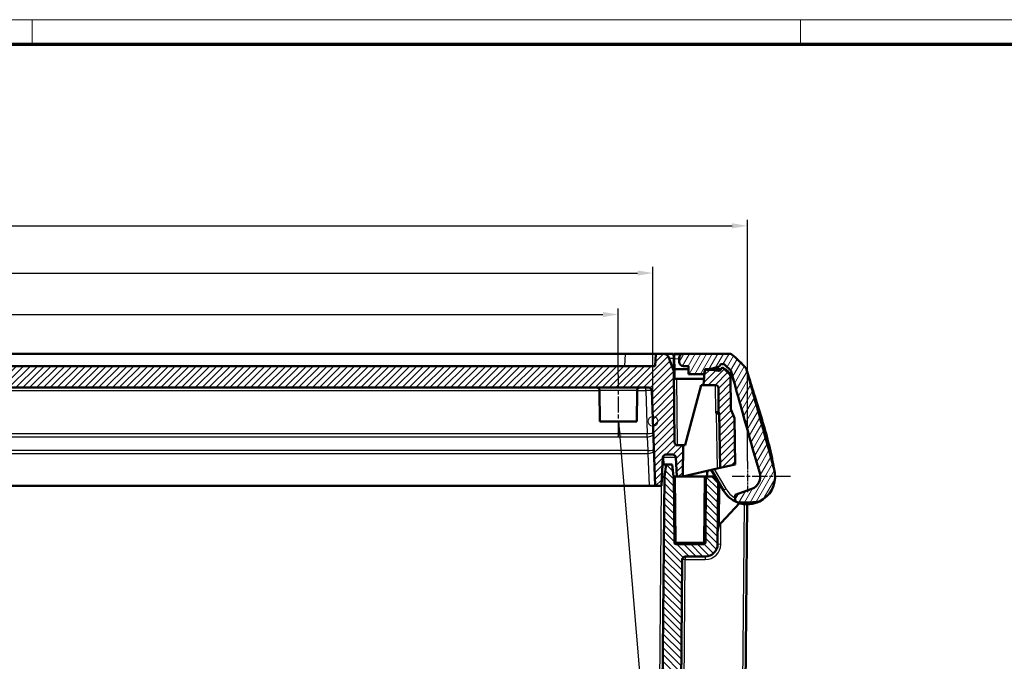
# Model space of a CAD drawing. Units: millimetres. Extents: x 1 to 840, y 1 to 593.
# Drawn here: x 334 to 494, y 489 to 593 of the extents above; entities that cross this region are included whole.
import ezdxf

# ---------------------------------------------------------------- set-up
doc = ezdxf.new("R2010")
doc.units = ezdxf.units.MM
doc.linetypes.add('CHAIN', pattern=[0.3543, 0.2362, -0.0295, 0.0591, -0.0295])
doc.linetypes.add('DASH_DOT', pattern=[0.37, 0.24, -0.06, 0.01, -0.06])
doc.layers.get('0').update_dxf_attribs({"lineweight": 25})
for name, color, linetype, lineweight in [('Bemaßung (ISO)', 1, 'Continuous', 25), ('Mittellinie (ISO)', 1, 'DASH_DOT', 25), ('Mittelpunktmarkierung (ISO)', 1, 'DASH_DOT', 25), ('Schraffur (ISO)', 1, 'Continuous', 18), ('Sichtbar (ISO)', 7, 'Continuous', 50), ('Sichtbar schmal (ISO)', 1, 'Continuous', 25), ('Skizziergeometrie (ISO)', 7, 'Continuous', 25), ('Symbol (ISO)', 1, 'Continuous', 25)]:
    doc.layers.add(name, color=color, linetype=linetype, lineweight=lineweight)
doc.styles.add('3_5', font='isocpeur.ttf', dxfattribs={"width": 1.1})
doc.styles.add('Notiztext (DIN)', font='isocpeur.ttf', dxfattribs={"width": 1.1})
doc.dimstyles.new('18-Bopla 3_5', dxfattribs={"dimtxt": 3.5, "dimasz": 2.5, "dimexe": 1, "dimexo": 0, "dimgap": 0.2, "dimtad": 1, "dimdec": 6, "dimrnd": 1e-08, "dimtxsty": '3_5', "dimcen": 0.09, "dimdle": 7, "dimclrd": 1, "dimclre": 1, "dimclrt": 5, "dimadec": 6, "dimazin": 2, "dimtfac": 0.714286, "dimtdec": 3, "dimtmove": 0, "dimatfit": 3, "dimfxl": 1, "dimtolj": 1, "dimlwd": 25, "dimlwe": 25, "dimarcsym": 0})
doc.dimstyles.new('Standard - Methode 2a (DIN)$7', dxfattribs={"dimtxt": 2.5, "dimasz": 2.5, "dimexe": 1, "dimexo": 0, "dimgap": 0.2, "dimtad": 1, "dimtih": 1, "dimtoh": 1, "dimrnd": 1e-08, "dimtxsty": 'Notiztext (DIN)', "dimcen": 0.09, "dimdle": 10, "dimclrd": 256, "dimclre": 256, "dimclrt": 5, "dimazin": 2, "dimtfac": 1.4, "dimtmove": 0, "dimatfit": 3, "dimfxl": 1, "dimtolj": 1, "dimlwd": -1, "dimlwe": -1, "dimarcsym": 0})

# ---------------------------------------------------------------- blocks, each defined once
blk = doc.blocks.new('*D15')
at = {"layer": 'Bemaßung (ISO)', "color": 1, "linetype": 'Continuous', "lineweight": 25}
for p, q in [((205.74, 527.64), (205.74, 552.77)), ((437.01, 527.64), (437.01, 552.77)), ((208.24, 551.77), (434.51, 551.77))]:
    blk.add_line(p, q, dxfattribs=at)
at = {"layer": 'Bemaßung (ISO)', "color": 1, "linetype": 'Continuous'}
for points in [[(208.24, 552.19), (208.24, 551.35), (205.74, 551.77)], [(434.51, 552.19), (434.51, 551.35), (437.01, 551.77)]]:
    blk.add_solid(points, dxfattribs=at)
at = {"layer": 'Defpoints', "color": 0, "linetype": 'Continuous'}
for p in [(437.01, 551.77), (205.74, 527.64), (437.01, 527.64)]:
    blk.add_point(p, dxfattribs=at)
at = {"layer": 'Bemaßung (ISO)', "color": 5, "linetype": 'Continuous', "lineweight": 25, "insert": (314.83, 551.97), "char_height": 3.5, "attachment_point": 7, "style": '3_5'}
blk.add_mtext('\\A1;231,3', dxfattribs=at)
blk = doc.blocks.new('Ränder Bopla-A1-Rahmen')
at = {"color": 1, "linetype": 'Continuous', "lineweight": 18}
for p, q in [((1, 593), (840, 593)), ((336, 589), (336, 593)), ((461, 589), (461, 593))]:
    blk.add_line(p, q, dxfattribs=at)
at = {"color": 3, "linetype": 'Continuous', "lineweight": 70}
blk.add_line((20, 589), (836, 589), dxfattribs=at)
blk = doc.blocks.new('*D19')
at = {"layer": 'Bemaßung (ISO)', "color": 1, "linetype": 'Continuous', "lineweight": 25}
for p, q in [((211.37, 535.14), (211.37, 546.02)), ((213.87, 545.02), (428.87, 545.02)), ((431.37, 535.14), (431.37, 546.02))]:
    blk.add_line(p, q, dxfattribs=at)
at = {"layer": 'Bemaßung (ISO)', "color": 1, "linetype": 'Continuous'}
for points in [[(213.87, 545.44), (213.87, 544.61), (211.37, 545.02)], [(428.87, 545.44), (428.87, 544.61), (431.37, 545.02)]]:
    blk.add_solid(points, dxfattribs=at)
at = {"layer": 'Defpoints', "color": 0, "linetype": 'Continuous'}
for p in [(431.37, 545.02), (211.37, 535.14), (431.37, 535.14)]:
    blk.add_point(p, dxfattribs=at)
at = {"layer": 'Bemaßung (ISO)', "color": 5, "linetype": 'Continuous', "lineweight": 25, "insert": (316.47, 545.22), "char_height": 3.5, "attachment_point": 7, "style": '3_5'}
blk.add_mtext('\\A1;220', dxfattribs=at)
blk = doc.blocks.new('*D26')
at = {"layer": 'Bemaßung (ISO)', "color": 1, "linetype": 'Continuous', "lineweight": 25}
for p, q in [((190.37, 521.14), (190.37, 560.45)), ((192.87, 559.45), (449.87, 559.45)), ((452.37, 521.14), (452.37, 560.45))]:
    blk.add_line(p, q, dxfattribs=at)
at = {"layer": 'Bemaßung (ISO)', "color": 1, "linetype": 'Continuous'}
for points in [[(192.87, 559.87), (192.87, 559.04), (190.37, 559.45)], [(449.87, 559.87), (449.87, 559.04), (452.37, 559.45)]]:
    blk.add_solid(points, dxfattribs=at)
at = {"layer": 'Defpoints', "color": 0, "linetype": 'Continuous'}
for p in [(452.37, 559.45), (190.37, 521.14), (452.37, 521.14)]:
    blk.add_point(p, dxfattribs=at)
at = {"layer": 'Bemaßung (ISO)', "color": 5, "linetype": 'Continuous', "lineweight": 25, "insert": (317.72, 559.65), "char_height": 3.5, "attachment_point": 7, "style": '3_5'}
blk.add_mtext('\\A1;262', dxfattribs=at)

msp = doc.modelspace()

# ---------------------------------------------------------------- hatches: boundary and pattern name
at = {"layer": 'Schraffur (ISO)'}
h = msp.add_hatch(dxfattribs=at)
h.set_pattern_fill('ANSI31', color=256, scale=6.35, style=0)
h.set_pattern_definition([(45, (0, 0), (-0.561266, 0.561266), [])])
edge = h.paths.add_edge_path()
edge.add_ellipse((447.74241645, 536.15815171), major_axis=(0.29406744, -0.05936618), ratio=1, start_angle=272.4134394705, end_angle=360)
edge.add_ellipse((448.33055132, 536.03941935), major_axis=(0, 0.3), ratio=1, start_angle=0, end_angle=78.5865605295, ccw=False)
edge.add_line((448.33055132, 536.33941935), (448.35006305, 536.33941935))
edge.add_ellipse((448.35006305, 536.03941935), major_axis=(0.21213203, 0.21213203), ratio=1, start_angle=0, end_angle=45, ccw=False)
edge.add_line((448.56219508, 536.25155138), (449.48530398, 535.32844248))
edge.add_ellipse((449.13175059, 534.97488909), major_axis=(0.49998096, 0.00436327), ratio=1, start_angle=0, end_angle=44.5, ccw=False)
edge.add_line((449.63173156, 534.97925236), (449.67868233, 529.59922675))
edge.add_line((449.67868233, 529.59922675), (450.29127679, 528.15604465))
edge.add_line((450.29127679, 528.15604465), (450.35687338, 520.63941935))
edge.add_line((450.35687338, 520.63941935), (447.92967473, 520.06713867))
edge.add_line((447.92967473, 520.06713867), (447.77432712, 528.96699715))
edge.add_line((447.77432712, 528.96699715), (447.68223011, 529.1839641))
edge.add_line((447.68223011, 529.1839641), (447.64854599, 533.04378262))
edge.add_ellipse((447.14856503, 533.03941935), major_axis=(0, 0.5), ratio=1, start_angle=270.5, end_angle=360)
edge.add_line((447.14856503, 533.53941935), (445.20560546, 533.53941935))
edge.add_line((445.20560546, 533.53941935), (445.38439536, 535.58299722))
edge.add_ellipse((445.88249271, 535.53941935), major_axis=(0, 0.5), ratio=1, start_angle=0, end_angle=85, ccw=False)
edge.add_line((445.88249271, 536.03941935), (446.57432712, 536.03941935))
edge.add_line((446.57432712, 536.03941935), (447.69548611, 535.86184521))
edge = h.paths.add_edge_path()
edge.add_ellipse((193.61690364, 534.97488909), major_axis=(-0.35355339, 0.35355339), ratio=1, start_angle=0, end_angle=44.5)
edge.add_line((193.11692268, 534.97925236), (193.06997191, 529.59922675))
edge.add_line((193.06997191, 529.59922675), (192.45737745, 528.15604465))
edge.add_line((192.45737745, 528.15604465), (192.39178085, 520.63941935))
edge.add_line((192.39178085, 520.63941935), (194.81897951, 520.06713867))
edge.add_line((194.81897951, 520.06713867), (194.97432712, 528.96699715))
edge.add_line((194.97432712, 528.96699715), (195.06642412, 529.1839641))
edge.add_line((195.06642412, 529.1839641), (195.10010825, 533.04378262))
edge.add_ellipse((195.60008921, 533.03941935), major_axis=(-0.49998096, 0.00436327), ratio=1, start_angle=270.5, end_angle=360, ccw=False)
edge.add_line((195.60008921, 533.53941935), (197.54304878, 533.53941935))
edge.add_line((197.54304878, 533.53941935), (197.36425888, 535.58299722))
edge.add_ellipse((196.86616153, 535.53941935), major_axis=(0.49809735, 0.04357787), ratio=1, start_angle=0, end_angle=85)
edge.add_line((196.86616153, 536.03941935), (196.17432712, 536.03941935))
edge.add_line((196.17432712, 536.03941935), (195.05316812, 535.86184521))
edge.add_ellipse((195.00623778, 536.15815171), major_axis=(0.04693034, -0.2963065), ratio=1, start_angle=272.4134394705, end_angle=360, ccw=False)
edge.add_ellipse((194.41810291, 536.03941935), major_axis=(0.29406744, 0.05936618), ratio=1, start_angle=0, end_angle=78.5865605295)
edge.add_line((194.41810291, 536.33941935), (194.39859119, 536.33941935))
edge.add_ellipse((194.39859119, 536.03941935), major_axis=(0, 0.3), ratio=1, start_angle=0, end_angle=45)
edge.add_line((194.18645915, 536.25155138), (193.26335025, 535.32844248))
edge = h.paths.add_edge_path()
edge.add_ellipse((439.11608908, 521.73941935), major_axis=(-0.49931477, 0.02616798), ratio=1, start_angle=273, end_angle=360)
edge.add_line((438.61677431, 521.76558733), (438.37432712, 517.13941935))
edge.add_line((438.37432712, 517.13941935), (437.37432712, 517.13941935))
edge.add_line((437.37432712, 517.13941935), (436.83244583, 532.6568691))
edge.add_ellipse((436.33275042, 532.63941935), major_axis=(0, 0.5), ratio=1, start_angle=272, end_angle=360)
edge.add_line((436.33275042, 533.13941935), (206.41590382, 533.13941935))
edge.add_ellipse((206.41590382, 532.63941935), major_axis=(-0.49969541, 0.01744975), ratio=1, start_angle=272, end_angle=360)
edge.add_line((205.9162084, 532.6568691), (205.37432712, 517.13941935))
edge.add_line((205.37432712, 517.13941935), (204.37432712, 517.13941935))
edge.add_line((204.37432712, 517.13941935), (204.13187993, 521.76558733))
edge.add_ellipse((203.63256516, 521.73941935), major_axis=(0, 0.5), ratio=1, start_angle=273, end_angle=360)
edge.add_line((203.63256516, 522.23941935), (202.53747741, 522.23941935))
edge.add_ellipse((202.53747741, 521.73941935), major_axis=(-0.49931477, 0.02616798), ratio=1, start_angle=273, end_angle=360)
edge.add_line((202.03816264, 521.76558733), (201.87432712, 518.63941935))
edge.add_line((201.87432712, 518.63941935), (200.87432712, 518.63941935))
edge.add_line((200.87432712, 518.63941935), (200.82982009, 523.73941935))
edge.add_line((200.82982009, 523.73941935), (201.74864118, 523.73941935))
edge.add_ellipse((201.74864118, 524.23941935), major_axis=(0.49998096, -0.00436327), ratio=1, start_angle=270.5, end_angle=360)
edge.add_line((202.24862214, 524.23505608), (202.34976123, 535.82444771))
edge.add_line((202.34976123, 535.82444771), (203.13484204, 537.98143949))
edge.add_ellipse((204.07453466, 537.63941935), major_axis=(0, 1), ratio=1, start_angle=0, end_angle=70, ccw=False)
edge.add_line((204.07453466, 538.63941935), (205.26951156, 538.63941935))
edge.add_line((205.26951156, 538.63941935), (205.37432712, 536.63941935))
edge.add_line((205.37432712, 536.63941935), (437.37432712, 536.63941935))
edge.add_line((437.37432712, 536.63941935), (437.47914268, 538.63941935))
edge.add_line((437.47914268, 538.63941935), (438.67411958, 538.63941935))
edge.add_ellipse((438.67411958, 537.63941935), major_axis=(0.93969262, 0.34202014), ratio=1, start_angle=0, end_angle=70, ccw=False)
edge.add_line((439.6138122, 537.98143949), (440.398893, 535.82444771))
edge.add_line((440.398893, 535.82444771), (440.50003209, 524.23505608))
edge.add_ellipse((441.00001305, 524.23941935), major_axis=(0, -0.5), ratio=1, start_angle=270.5, end_angle=360)
edge.add_line((441.00001305, 523.73941935), (441.91883414, 523.73941935))
edge.add_line((441.91883414, 523.73941935), (441.87432712, 518.63941935))
edge.add_line((441.87432712, 518.63941935), (440.87432712, 518.63941935))
edge.add_line((440.87432712, 518.63941935), (440.7104916, 521.76558733))
edge.add_ellipse((440.21117683, 521.73941935), major_axis=(0, 0.5), ratio=1, start_angle=273, end_angle=360)
edge.add_line((440.21117683, 522.23941935), (439.11608908, 522.23941935))
h = msp.add_hatch(dxfattribs=at)
h.set_pattern_fill('ANSI31', color=256, scale=6.35, angle=15, style=0)
h.set_pattern_definition([(60, (0, 0), (-0.6874077, 0.396875), [])])
edge = h.paths.add_edge_path()
edge.add_ellipse((445.07943684, 535.63941935), major_axis=(0, -0.3), ratio=1, start_angle=0, end_angle=85)
edge.add_line((445.37829524, 535.61327263), (445.42432712, 536.13941935))
edge.add_line((445.42432712, 536.13941935), (446.22432712, 536.13941935))
edge.add_line((446.22432712, 536.13941935), (447.68140207, 536.52984141))
edge.add_ellipse((447.60375636, 536.81961915), major_axis=(0.07764571, -0.28977775), ratio=1, start_angle=0, end_angle=57.5223944568)
edge.add_ellipse((448.17605701, 536.63941935), major_axis=(-0.28615032, 0.0900999), ratio=1, start_angle=287.4776055433, end_angle=360, ccw=False)
edge.add_line((448.17605701, 536.93941935), (448.50006305, 536.93941935))
edge.add_ellipse((448.50006305, 536.63941935), major_axis=(0, 0.3), ratio=1, start_angle=315, end_angle=360, ccw=False)
edge.add_line((448.71219508, 536.85155138), (449.66237743, 535.90136904))
edge.add_ellipse((449.45024539, 535.689237), major_axis=(0.21213203, 0.21213203), ratio=1, start_angle=330, end_angle=360, ccw=False)
edge.add_line((449.74002314, 535.76688272), (450.1225108, 534.33941935))
edge.add_line((450.1225108, 534.33941935), (450.12230696, 534.33941935))
edge.add_spline(control_points=[(450.12230696, 534.33941935), (450.61363698, 532.55194271), (451.0957442, 530.83120753), (452.1604124, 527.03062772), (452.69265574, 525.13014787), (453.21933097, 523.20614093)], knot_values=[-1.181394862, -1.181394862, -1.181394862, -1.181394862, -0.6077425906, -0.6077425906, -0.0091073034, -0.0091073034, -0.0091073034, -0.0091073034], degree=3, periodic=0)
edge.add_line((453.21933097, 523.20614093), (454.3888863, 519.23233698))
edge.add_ellipse((452.37432712, 518.63941935), major_axis=(2.01455918, 0.59291763), ratio=1, start_angle=273.5999838273, end_angle=360, ccw=False)
edge.add_line((453.09256942, 516.66606485), (450.37432712, 515.67670556))
edge.add_line((450.37432712, 515.67670556), (450.37432712, 514.93132011))
edge.add_ellipse((450.87432712, 514.93132011), major_axis=(-0.5, 0), ratio=1, start_angle=0, end_angle=67.975687163)
edge.add_ellipse((452.37432712, 518.63941935), major_axis=(-1.6875, -4.17161165), ratio=1, start_angle=0, end_angle=0.9848430557)
edge.add_line((450.75877768, 514.43941935), (452.7417795, 514.43941935))
edge.add_line((452.7417795, 514.43941935), (454.34479353, 514.59377204))
edge.add_ellipse((452.37432712, 518.63941935), major_axis=(1.97046641, -4.04564731), ratio=1, start_angle=0, end_angle=71.0312143476)
edge.add_line((456.8407848, 519.18783139), (456.83946882, 519.19854917))
edge.add_spline(control_points=[(456.83946882, 519.19854917), (456.82776534, 519.29386643), (456.81287201, 519.38876487), (456.77675581, 519.5774048), (456.75554307, 519.67109336), (456.73121137, 519.76399287)], knot_values=[-0.0576198427, -0.0576198427, -0.0576198427, -0.0576198427, -0.0288099213, -0.0288099213, 0, 0, 0, 0], degree=3, periodic=0)
edge.add_spline(control_points=[(456.73121137, 519.76399287), (456.71855984, 519.812297), (456.70924388, 519.84782917), (456.65082213, 520.07052169), (456.60256971, 520.25378283), (456.55412269, 520.43714262)], knot_values=[-0.069146955, -0.069146955, -0.069146955, -0.069146955, -0.0569775187, -0.0569775187, -0.0000817597, -0.0000817597, -0.0000817597, -0.0000817597], degree=3, periodic=0)
edge.add_spline(control_points=[(456.55412269, 520.43714262), (456.36110644, 521.16766066), (456.16606033, 521.89567631), (455.96960735, 522.62126082)], knot_values=[-1.6289763016, -1.6289763016, -1.6289763016, -1.6289763016, -1.4050438982, -1.4050438982, -1.4050438982, -1.4050438982], degree=3, periodic=0)
edge.add_spline(control_points=[(455.96960735, 522.62126082), (455.49099287, 524.38898784), (455.00402792, 526.14228497), (453.85639538, 530.24825866), (453.20690821, 532.55128129), (452.55685017, 534.91489266)], knot_values=[-1.4050438982, -1.4050438982, -1.4050438982, -1.4050438982, -0.8594818658, -0.8594818658, -0.1175755526, -0.1175755526, -0.1175755526, -0.1175755526], degree=3, periodic=0)
edge.add_spline(control_points=[(452.55685017, 534.91489266), (452.45420676, 535.28810413), (452.35154912, 535.66282621), (452.2488284, 536.03954564)], knot_values=[-0.1175755526, -0.1175755526, -0.1175755526, -0.1175755526, -0.0004294109, -0.0004294109, -0.0004294109, -0.0004294109], degree=3, periodic=0)
edge.add_spline(control_points=[(452.2488284, 536.03954564), (452.23978982, 536.07269384), (452.22735852, 536.10482228), (452.19610483, 536.16602034), (452.17736552, 536.19492731), (452.15581101, 536.22168365)], knot_values=[-0.020615034, -0.020615034, -0.020615034, -0.020615034, -0.010307517, -0.010307517, 0, 0, 0, 0], degree=3, periodic=0)
edge.add_ellipse((440.47467131, 526.81153087), major_axis=(11.68113969, 9.41015278), ratio=1, start_angle=0, end_angle=12.5192669582)
edge.add_ellipse((449.52613211, 538.13941935), major_axis=(0.31211934, 0.39061684), ratio=1, start_angle=0, end_angle=38.626330054)
edge.add_line((449.52613211, 538.63941935), (441.97432712, 538.63941935))
edge.add_line((441.97432712, 538.63941935), (441.90723509, 538.63295912))
edge.add_ellipse((441.97432712, 537.93618178), major_axis=(-0.06709203, 0.69677734), ratio=1, start_angle=0, end_angle=84.5)
edge.add_line((441.27432712, 537.93618178), (441.27432712, 537.33941935))
edge.add_ellipse((441.97432712, 537.33941935), major_axis=(-0.7, 0), ratio=1, start_angle=0, end_angle=90)
edge.add_line((441.97432712, 536.63941935), (442.77432712, 536.63941935))
edge.add_line((442.77432712, 536.63941935), (442.77432712, 535.33941935))
edge.add_line((442.77432712, 535.33941935), (445.07943684, 535.33941935))
h = msp.add_hatch(dxfattribs=at)
h.set_pattern_fill('ANSI31', color=256, scale=6.35, angle=90, style=0)
h.set_pattern_definition([(135, (0, 0), (-0.561266, -0.561266), [])])
edge = h.paths.add_edge_path()
edge.add_line((447.61560058, 517.63945743), (446.62432712, 518.63941935))
edge.add_line((446.62432712, 518.63941935), (445.62432712, 518.63941935))
edge.add_line((445.62432712, 518.63941935), (445.53092679, 507.93680139))
edge.add_ellipse((445.23093821, 507.93941935), major_axis=(0.29998858, -0.00261796), ratio=1, start_angle=270.5, end_angle=360, ccw=False)
edge.add_line((445.23093821, 507.63941935), (440.79271603, 507.63941935))
edge.add_ellipse((440.79271603, 507.93941935), major_axis=(0, -0.3), ratio=1, start_angle=270.5, end_angle=360, ccw=False)
edge.add_line((440.49272745, 507.93680139), (440.39932712, 518.63941935))
edge.add_line((440.39932712, 518.63941935), (440.37432712, 518.63941935))
edge.add_line((440.37432712, 518.63941935), (440.11102212, 520.63941935))
edge.add_line((440.11102212, 520.63941935), (439.13795505, 520.63941935))
edge.add_line((439.13795505, 520.63941935), (438.85687338, 518.63941935))
edge.add_line((438.85687338, 518.63941935), (438.01469256, 422.13505608))
edge.add_ellipse((437.5147116, 422.13941935), major_axis=(0.49998096, -0.00436327), ratio=1, start_angle=270.5, end_angle=360, ccw=False)
edge.add_line((437.5147116, 421.63941935), (433.91361706, 421.63941935))
edge.add_ellipse((433.91361706, 422.13941935), major_axis=(0, -0.5), ratio=1, start_angle=270.5, end_angle=360, ccw=False)
edge.add_line((433.4136361, 422.13505608), (433.37432712, 426.63941935))
edge.add_line((433.37432712, 426.63941935), (431.97432712, 426.63941935))
edge.add_line((431.97432712, 426.63941935), (431.96996368, 426.13941935))
edge.add_line((431.96996368, 426.13941935), (431.57432712, 426.13941935))
edge.add_line((431.57432712, 426.13941935), (431.52888648, 420.93243812))
edge.add_ellipse((430.72891694, 420.93941935), major_axis=(0.79996954, -0.00698123), ratio=1, start_angle=270.5, end_angle=360, ccw=False)
edge.add_line((430.72891694, 420.13941935), (430.01973729, 420.13941935))
edge.add_ellipse((430.01973729, 420.93941935), major_axis=(0, -0.8), ratio=1, start_angle=270.5, end_angle=360, ccw=False)
edge.add_line((429.21976775, 420.93243812), (429.17432712, 426.13941935))
edge.add_line((429.17432712, 426.13941935), (428.77869055, 426.13941935))
edge.add_line((428.77869055, 426.13941935), (428.77432712, 426.63941935))
edge.add_line((428.77432712, 426.63941935), (427.37432712, 426.63941935))
edge.add_line((427.37432712, 426.63941935), (427.33501814, 422.13505608))
edge.add_ellipse((426.83503717, 422.13941935), major_axis=(0.49998096, -0.00436327), ratio=1, start_angle=270.5, end_angle=360, ccw=False)
edge.add_line((426.83503717, 421.63941935), (215.91361706, 421.63941935))
edge.add_ellipse((215.91361706, 422.13941935), major_axis=(0, -0.5), ratio=1, start_angle=270.5, end_angle=360, ccw=False)
edge.add_line((215.4136361, 422.13505608), (215.37432712, 426.63941935))
edge.add_line((215.37432712, 426.63941935), (213.97432712, 426.63941935))
edge.add_line((213.97432712, 426.63941935), (213.96996368, 426.13941935))
edge.add_line((213.96996368, 426.13941935), (213.57432712, 426.13941935))
edge.add_line((213.57432712, 426.13941935), (213.52888648, 420.93243812))
edge.add_ellipse((212.72891694, 420.93941935), major_axis=(0.79996954, -0.00698123), ratio=1, start_angle=270.5, end_angle=360, ccw=False)
edge.add_line((212.72891694, 420.13941935), (212.01973729, 420.13941935))
edge.add_ellipse((212.01973729, 420.93941935), major_axis=(0, -0.8), ratio=1, start_angle=270.5, end_angle=360, ccw=False)
edge.add_line((211.21976775, 420.93243812), (211.17432712, 426.13941935))
edge.add_line((211.17432712, 426.13941935), (210.77869055, 426.13941935))
edge.add_line((210.77869055, 426.13941935), (210.77432712, 426.63941935))
edge.add_line((210.77432712, 426.63941935), (209.37432712, 426.63941935))
edge.add_line((209.37432712, 426.63941935), (209.33501814, 422.13505608))
edge.add_ellipse((208.83503717, 422.13941935), major_axis=(0.49998096, -0.00436327), ratio=1, start_angle=270.5, end_angle=360, ccw=False)
edge.add_line((208.83503717, 421.63941935), (205.23394263, 421.63941935))
edge.add_ellipse((205.23394263, 422.13941935), major_axis=(0, -0.5), ratio=1, start_angle=270.5, end_angle=360, ccw=False)
edge.add_line((204.73396167, 422.13505608), (203.89178085, 518.63941935))
edge.add_line((203.89178085, 518.63941935), (203.61069918, 520.63941935))
edge.add_line((203.61069918, 520.63941935), (202.63763211, 520.63941935))
edge.add_line((202.63763211, 520.63941935), (202.37432712, 518.63941935))
edge.add_line((202.37432712, 518.63941935), (202.34932712, 518.63941935))
edge.add_line((202.34932712, 518.63941935), (202.25592679, 507.93680139))
edge.add_ellipse((201.95593821, 507.93941935), major_axis=(0.29998858, -0.00261796), ratio=1, start_angle=270.5, end_angle=360, ccw=False)
edge.add_line((201.95593821, 507.63941935), (197.51771603, 507.63941935))
edge.add_ellipse((197.51771603, 507.93941935), major_axis=(0, -0.3), ratio=1, start_angle=270.5, end_angle=360, ccw=False)
edge.add_line((197.21772745, 507.93680139), (197.12432712, 518.63941935))
edge.add_line((197.12432712, 518.63941935), (196.11560025, 518.63941935))
edge.add_line((196.11560025, 518.63941935), (195.12432679, 517.63945743))
edge.add_line((195.12432679, 517.63945743), (195.21174811, 507.62196628))
edge.add_ellipse((197.21167195, 507.63941935), major_axis=(-1.99992385, -0.01745307), ratio=1, start_angle=0, end_angle=89.5)
edge.add_line((197.21167195, 505.63941935), (200.49212079, 505.63941935))
edge.add_ellipse((200.49212079, 505.13941935), major_axis=(0, 0.5), ratio=1, start_angle=270.5, end_angle=360, ccw=False)
edge.add_line((200.99210176, 505.14378262), (201.74268854, 419.13505608))
edge.add_ellipse((202.2426695, 419.13941935), major_axis=(-0.49998096, -0.00436327), ratio=1, start_angle=0, end_angle=89.5)
edge.add_line((202.2426695, 418.63941935), (440.50598473, 418.63941935))
edge.add_ellipse((440.50598473, 419.13941935), major_axis=(0, -0.5), ratio=1, start_angle=0, end_angle=89.5)
edge.add_line((441.0059657, 419.13505608), (441.75655248, 505.14378262))
edge.add_ellipse((442.25653344, 505.13941935), major_axis=(-0.49998096, 0.00436327), ratio=1, start_angle=270.5, end_angle=360, ccw=False)
edge.add_line((442.25653344, 505.63941935), (445.52825542, 505.63941935))
edge.add_ellipse((445.52825542, 507.63941935), major_axis=(0, -2), ratio=1, start_angle=0, end_angle=89.5)
edge.add_line((447.52817926, 507.62196628), (447.61560058, 517.63945743))

# ---------------------------------------------------------------- linework, layer by layer
at = {"layer": 'Mittellinie (ISO)', "linetype": 'CHAIN', "ltscale": 11.116822}
msp.add_line((431.37432712, 525.13941935), (431.37432712, 535.14378262), dxfattribs=at)
at = {"layer": 'Mittelpunktmarkierung (ISO)', "linetype": 'CHAIN', "ltscale": 5.555937}
msp.add_line((452.37432712, 521.13941935), (452.37432712, 516.13941935), dxfattribs=at)
at = {"layer": 'Mittelpunktmarkierung (ISO)', "linetype": 'CHAIN', "ltscale": 10.556371}
msp.add_line((459.37432712, 518.63941935), (449.87432712, 518.63941935), dxfattribs=at)
at = {"layer": 'Sichtbar (ISO)'}
for p, q in [((210.26265923, 538.63941935), (432.485995, 538.63941935)), ((437.47914268, 538.63941935), (432.485995, 538.63941935)), ((437.47914268, 538.63941935), (437.37432712, 536.63941935)), ((438.67411958, 538.63941935), (437.47914268, 538.63941935)), ((440.37432712, 538.63941935), (438.67411958, 538.63941935)), ((440.37432712, 538.63941935), (440.38038262, 537.94552792)), ((440.47953408, 538.04276104), (440.37432712, 538.63941935)), ((440.47558651, 538.49510704), (440.47432712, 538.63941935)), ((440.47432712, 538.63941935), (441.97432712, 538.63941935)), ((441.90723509, 538.63295912), (440.47558651, 538.49510704)), ((440.48167184, 537.79779731), (440.47558651, 538.49510704)), ((441.97432712, 538.63941935), (441.90723509, 538.63295912)), ((449.52613211, 538.63941935), (441.97432712, 538.63941935)), ((440.398893, 535.82444771), (439.6138122, 537.98143949)), ((440.38038262, 537.94552792), (440.398893, 535.82444771)), ((440.49614429, 536.13941935), (440.48167184, 537.79779731)), ((441.27432712, 537.93618178), (441.27432712, 537.33941935)), ((448.17605701, 536.93941935), (448.50006305, 536.93941935)), ((448.71219508, 536.85155138), (449.66237743, 535.90136904)), ((437.37432712, 536.63941935), (205.37432712, 536.63941935)), ((440.49701697, 536.03941935), (440.39701697, 536.03941935)), ((440.50003209, 524.23505608), (440.398893, 535.82444771)), ((440.49614429, 536.13941935), (440.51010728, 534.53941935)), ((442.77432712, 536.13941935), (440.49614429, 536.13941935)), ((441.97432712, 536.63941935), (442.77432712, 536.63941935)), ((442.77432712, 536.63941935), (442.77432712, 535.33941935)), ((442.77432712, 535.33941935), (445.07943684, 535.33941935)), ((445.38439536, 535.58299722), (445.20560546, 533.53941935)), ((445.37829524, 535.61327263), (445.42432712, 536.13941935)), ((445.42432712, 536.13941935), (446.22432712, 536.13941935)), ((446.57432712, 536.03941935), (445.88249271, 536.03941935)), ((446.22432712, 536.13941935), (447.68140207, 536.52984141)), ((448.04770861, 536.13941935), (446.22432712, 536.13941935)), ((447.69548611, 535.86184521), (446.57432712, 536.03941935)), ((446.57432712, 536.03941935), (448.01792077, 536.03941935)), ((448.35006305, 536.33941935), (448.33055132, 536.33941935)), ((449.48530398, 535.32844248), (448.56219508, 536.25155138)), ((449.74002314, 535.76688272), (450.1225108, 534.33941935)), ((440.91008824, 534.53941935), (440.41010728, 534.53941935)), ((440.91008824, 534.53941935), (445.29309412, 534.53941935)), ((449.67868233, 529.59922675), (449.63173156, 534.97925236)), ((450.1225108, 534.33941935), (450.12230696, 534.33941935)), ((206.41590382, 533.13941935), (436.33275042, 533.13941935)), ((428.37432712, 527.63941935), (428.3306547, 532.64378262)), ((434.37432712, 527.63941935), (434.41799953, 532.64378262)), ((436.83244583, 532.6568691), (437.37432712, 517.13941935)), ((442.48957931, 524.63941935), (444.87432712, 533.53941935)), ((444.87432712, 533.53941935), (445.20560546, 533.53941935)), ((445.20560546, 533.53941935), (447.14856503, 533.53941935)), ((447.64854599, 533.04378262), (447.68223011, 529.1839641)), ((447.68223011, 529.1839641), (447.77432712, 528.96699715)), ((447.77432712, 528.96699715), (447.92967473, 520.06713867)), ((450.29127679, 528.15604465), (449.67868233, 529.59922675)), ((434.37432712, 527.63941935), (428.37432712, 527.63941935)), ((450.35687338, 520.63941935), (450.29127679, 528.15604465)), ((442.24842503, 523.73941935), (442.48957931, 524.63941935)), ((441.91883414, 523.73941935), (441.00001305, 523.73941935)), ((441.87432712, 518.63941935), (441.91883414, 523.73941935)), ((441.91883414, 523.73941935), (442.24842503, 523.73941935)), ((453.21933097, 523.20614093), (454.3888863, 519.23233698)), ((438.37432712, 517.13941935), (438.61677431, 521.76558733)), ((439.11608908, 522.23941935), (440.21117683, 522.23941935)), ((440.7104916, 521.76558733), (440.87432712, 518.63941935)), ((438.55775435, 520.63941935), (438.64282102, 520.63941935)), ((439.13795505, 520.63941935), (438.64282102, 520.63941935)), ((439.13795505, 520.63941935), (438.85687338, 518.63941935)), ((440.11102212, 520.63941935), (439.13795505, 520.63941935)), ((440.37432712, 518.63941935), (440.11102212, 520.63941935)), ((447.43172405, 519.94973273), (441.87432712, 518.63941935)), ((445.79181542, 518.63941935), (445.87432712, 519.58253239)), ((446.49529084, 519.72894214), (447.12432712, 518.63941935)), ((446.5426866, 519.74011702), (448.4772128, 516.38941935)), ((447.43172405, 519.94973273), (447.92967473, 520.06713867)), ((447.92967473, 520.06713867), (450.35687338, 520.63941935)), ((456.73121137, 519.76399287), (456.7258794, 519.78434782)), ((456.8407848, 519.18783139), (456.83946882, 519.19854917)), ((438.85687338, 518.63941935), (438.01469256, 422.13505608)), ((438.85687338, 518.63941935), (438.85684857, 518.63924283)), ((440.39932712, 518.63941935), (440.37432712, 518.63941935)), ((440.49272745, 507.93680139), (440.39932712, 518.63941935)), ((440.6993157, 518.63941935), (440.39932712, 518.63941935)), ((440.6993157, 518.63941935), (440.87432712, 518.63941935)), ((440.87432712, 518.63941935), (441.87432712, 518.63941935)), ((441.87432712, 518.63941935), (445.62432712, 518.63941935)), ((445.62432712, 518.63941935), (445.53092679, 507.93680139)), ((446.62432712, 518.63941935), (445.62432712, 518.63941935)), ((447.12432712, 518.63941935), (446.62432712, 518.63941935)), ((447.61560058, 517.63945743), (446.62432712, 518.63941935)), ((447.12432712, 518.63941935), (447.1781747, 518.63941935)), ((447.52817926, 507.62196628), (447.61560058, 517.63945743)), ((447.75552496, 517.63941935), (447.61560025, 517.63941935)), ((436.37402231, 517.13941935), (206.37463193, 517.13941935)), ((436.37402231, 517.13941935), (437.37432712, 517.13941935)), ((437.37432712, 517.13941935), (438.37432712, 517.13941935)), ((453.09256942, 516.66606485), (450.37432712, 515.67670556)), ((451.07930019, 514.32978998), (448.08696054, 511.13357336)), ((450.37432712, 515.67670556), (450.37432712, 514.93132011)), ((450.75877768, 514.43941935), (452.7417795, 514.43941935)), ((452.7417795, 514.43941935), (454.34479353, 514.59377204)), ((452.7417795, 514.43941935), (452.76652796, 514.15654321)), ((451.53369898, 421.3129752), (452.34378399, 514.139523)), ((445.23093821, 507.63941935), (440.79271603, 507.63941935)), ((441.0059657, 419.13505608), (441.75655248, 505.14378262)), ((442.25653344, 505.63941935), (445.52825542, 505.63941935))]:
    msp.add_line(p, q, dxfattribs=at)
for centre, radius, start, end in [((438.67411958, 537.63941935), 1, 20, 90), ((441.97432712, 537.93618178), 0.7, 95.5, 180), ((449.52613211, 538.13941935), 0.5, 51.373669946, 90), ((440.47467131, 526.81153087), 15, 38.8544029878, 51.373669946), ((441.97432712, 537.33941935), 0.7, 180, 270), ((448.17605701, 536.63941935), 0.3, 90, 162.5223944567), ((448.50006305, 536.63941935), 0.3, 45, 90), ((445.07943684, 535.63941935), 0.3, 270, 355), ((445.88249271, 535.53941935), 0.5, 90, 175), ((447.60375636, 536.81961915), 0.3, 285, 342.5223944567), ((447.74241645, 536.15815171), 0.3, 261, 348.5865605295), ((448.33055132, 536.03941935), 0.3, 90, 168.5865605295), ((448.35006305, 536.03941935), 0.3, 45, 90), ((448.60291743, 535.63941935), 0.5, 47.362792532, 81.0897445493), ((440.47467131, 526.81153087), 12.5, 41.2324726375, 47.362792532), ((449.13175059, 534.97488909), 0.5, 0.5, 45), ((449.45024539, 535.689237), 0.3, 15, 45), ((427.83067374, 532.63941935), 0.5, 0.5, 90), ((434.9179805, 532.63941935), 0.5, 90, 179.5), ((436.33275042, 532.63941935), 0.5, 2, 90), ((447.14856503, 533.03941935), 0.5, 0.5, 90), ((441.00001305, 524.23941935), 0.5, 180.5, 270), ((439.11608908, 521.73941935), 0.5, 90, 177), ((440.21117683, 521.73941935), 0.5, 3, 90), ((452.37432712, 518.63941935), 2.1, 290, 16.4000161727), ((452.37432712, 518.63941935), 4.5, 295.9687856524, 7), ((456.24456434, 520.13039527), 0.4, 5.5634173361, 11.3011928569), ((452.37432712, 518.63941935), 4.5, 210, 247.975687163), ((450.87432712, 514.93132011), 0.5, 180, 247.975687163), ((452.37432712, 518.63941935), 4.5, 247.975687163, 248.9605302187), ((452.37432712, 518.63941935), 4.5, 248.9605302187, 275), ((452.37432712, 518.63941935), 4.5, 275, 295.9687856524), ((449.54697215, 509.76669147), 2, 136.8868805997, 147.7129118181), ((440.79271603, 507.93941935), 0.3, 180.5, 270), ((445.23093821, 507.93941935), 0.3, 270, 359.5), ((445.52825542, 507.63941935), 2, 270, 359.5), ((442.25653344, 505.13941935), 0.5, 90, 179.5)]:
    msp.add_arc(centre, radius, start, end, dxfattribs=at)
for centre, major_axis, ratio, start_param, end_param in [((447.18311706, 529.08014843), (-0.49911236, -0.10381552), 0.0083795351, 3.1432594452, 4.7106460363), ((447.27609947, 528.86109559), (0.49822698, 0.10590141), 0.0083790367, 0.0016287183, 1.5690153094), ((337.07942655, 494.94571003), (0.0570102, 122.19930412), 0.9999622778, 4.9179589325, 4.9211312799), ((438.3571784, 518.6765531), (-0.49968916, 0.03713332), 0.0735937641, 1.7684309101, 3.1367691009)]:
    msp.add_ellipse(centre, major_axis=major_axis, ratio=ratio, start_param=start_param, end_param=end_param, dxfattribs=at)
for points, knots in [([(452.2488284, 536.03954564), (452.23978982, 536.07269384), (452.22735852, 536.10482228), (452.19610483, 536.16602034), (452.17736552, 536.19492731), (452.15581101, 536.22168365)], [-0.020615033979, -0.020615033979, -0.020615033979, -0.020615033979, -0.01030751699, -0.01030751699, 0, 0, 0, 0]), ([(452.24867811, 536.03930686), (452.24849553, 536.03918967), (452.24827517, 536.03909946), (452.24742326, 536.03891973), (452.24985416, 536.03495409), (452.24986705, 536.03385033)], [-2.45182780047, -2.45182780047, -2.45182780047, -2.45182780047, -2.38585955237, -2.38585955237, -2.23945398937, -2.23945398937, -2.23945398937, -2.23945398937]), ([(456.55412269, 520.43714262), (455.89086481, 522.94740716), (455.20363835, 525.42812329), (453.75197284, 530.62185929), (453.00209683, 533.27699842), (452.2488284, 536.03954564)], [-1.6289763016, -1.6289763016, -1.6289763016, -1.6289763016, -0.8594818658, -0.8594818658, -0.0004294109, -0.0004294109, -0.0004294109, -0.0004294109]), ([(452.24918344, 536.04381493), (452.24918859, 536.04379654), (452.24919373, 536.04377816), (452.24924006, 536.04361276), (452.2492812, 536.04346588), (452.24940449, 536.04302567), (452.24948653, 536.04273277), (452.24958214, 536.04239145), (452.24959587, 536.04234246), (452.24960958, 536.04229349)], [0, 0, 0, 0, 0.0000369717281, 0.0000369717281, 0.000332745556, 0.000332745556, 0.0009242932328, 0.0009242932328, 0.0010234516341, 0.0010234516341, 0.0010234516341, 0.0010234516341]), ([(452.24918579, 536.04376138), (452.25181828, 536.03464293), (452.2544359, 536.02558069), (452.26017983, 536.00570452), (452.26330302, 535.99490395), (452.27301314, 535.96134344), (452.27938325, 535.93935549), (452.30272842, 535.85886613), (452.31916596, 535.80237795), (452.3853522, 535.57560713), (452.43572376, 535.40456643), (452.6491469, 534.68640683), (452.83541797, 534.07596722), (453.20510852, 532.88495298), (453.38937843, 532.2990823), (454.00816588, 530.33164735), (454.44449476, 528.94208579), (455.23159448, 526.27545414), (455.58758004, 524.99368555), (456.05178899, 523.1111813), (456.19423097, 522.49485269), (456.39468011, 521.54952853), (456.45984408, 521.22797608), (456.55593998, 520.72734424), (456.58876143, 520.5512195), (456.65383657, 520.19138867), (456.68673181, 520.00299592), (456.71539683, 519.83515048)], [0, 0, 0, 0, 0.0028500956, 0.0028500956, 0.0064850166, 0.0064850166, 0.0144352805, 0.0144352805, 0.0361096035, 0.0361096035, 0.1011007838, 0.1011007838, 0.2991795508, 0.2991795508, 0.4833741638, 0.4833741638, 0.9195331534, 0.9195331534, 1.3233230119, 1.3233230119, 1.5241994751, 1.5241994751, 1.6248894428, 1.6248894428, 1.6781412897, 1.6781412897, 1.7349858129, 1.7349858129, 1.7349858129, 1.7349858129]), ([(449.87518972, 535.05047823), (449.9001022, 535.02205345), (449.9216713, 534.99094149), (449.95741427, 534.9244853), (449.97146026, 534.88933009), (449.98141553, 534.85297492)], [-0.022909643779, -0.022909643779, -0.022909643779, -0.022909643779, -0.011470434189, -0.011470434189, 0, 0, 0, 0]), ([(450.12230696, 534.33941935), (450.61363698, 532.55194271), (451.0957442, 530.83120753), (452.1604124, 527.03062772), (452.69265574, 525.13014787), (453.21933097, 523.20614093)], [-1.181394862, -1.181394862, -1.181394862, -1.181394862, -0.6077425906, -0.6077425906, -0.0091073034, -0.0091073034, -0.0091073034, -0.0091073034]), ([(456.73121137, 519.76399287), (456.71855984, 519.812297), (456.70924388, 519.84782917), (456.65082213, 520.07052169), (456.60256971, 520.25378283), (456.55412269, 520.43714262)], [-0.06914695497, -0.06914695497, -0.06914695497, -0.06914695497, -0.056977518678, -0.056977518678, -0.000081759661, -0.000081759661, -0.000081759661, -0.000081759661]), ([(456.61477196, 520.21560439), (456.61357467, 520.2215587), (456.61224376, 520.22747609), (456.61055371, 520.2342672), (456.61032265, 520.23518184), (456.61008836, 520.23609565)], [-0.0024046947478, -0.0024046947478, -0.0024046947478, -0.0024046947478, 0, 0, 0.0003746628397, 0.0003746628397, 0.0003746628397, 0.0003746628397]), ([(456.62106685, 520.20379422), (456.61971768, 520.21159115), (456.61814018, 520.21933101), (456.61612374, 520.22792123), (456.61590498, 520.22883854), (456.61568299, 520.22975506)], [-0.0031295584463, -0.0031295584463, -0.0031295584463, -0.0031295584463, 0, 0, 0.0003744993479, 0.0003744993479, 0.0003744993479, 0.0003744993479]), ([(456.64287468, 520.16825579), (456.64174733, 520.18016591), (456.6400901, 520.19198318), (456.63774604, 520.20459616), (456.6375707, 520.20552148), (456.63739208, 520.20644616)], [-0.0047185944674, -0.0047185944674, -0.0047185944674, -0.0047185944674, 0, 0, 0.0003738433716, 0.0003738433716, 0.0003738433716, 0.0003738433716]), ([(456.71438399, 519.8348715), (456.71442674, 519.83488327), (456.7144688, 519.83489486), (456.7145101, 519.83490623), (456.71456964, 519.83492263), (456.71462765, 519.83493861), (456.71468396, 519.83495412)], [-0.0089245119599, -0.0089245119599, -0.0089245119599, -0.0089245119599, -0.0054543861299, -0.0054543861299, -0.0054543861299, -0.0004508510349, -0.0004508510349, -0.0004508510349, -0.0004508510349]), ([(456.83946882, 519.19854917), (456.82776534, 519.29386643), (456.81287201, 519.38876487), (456.77675581, 519.5774048), (456.75554307, 519.67109336), (456.73121137, 519.76399287)], [-0.057619842675, -0.057619842675, -0.057619842675, -0.057619842675, -0.028809921337, -0.028809921337, 0, 0, 0, 0]), ([(447.85620769, 510.83501518), (447.75791119, 510.6794476), (447.67849574, 510.50442808), (447.57363338, 510.14271252), (447.54855029, 509.95625511), (447.54704831, 509.78414454)], [0.22975426922, 0.22975426922, 0.22975426922, 0.22975426922, 0.28496157978, 0.28496157978, 0.34017322737, 0.34017322737, 0.34017322737, 0.34017322737])]:
    msp.add_open_spline(points, degree=3, knots=knots, dxfattribs=at)
for points in [[(449.98141553, 534.85297492), (450.02829793, 534.68176721), (450.07526737, 534.51058251), (450.12231733, 534.33941935)], [(456.63488634, 520.21842033), (456.63488634, 520.21842032), (456.63554102, 520.21512467), (456.63680857, 520.2087819)], [(456.65781796, 520.10082478), (456.66057216, 520.08655607), (456.66332433, 520.07228731), (456.6660745, 520.05801847)], [(456.66240876, 520.03626455), (456.66359311, 520.03145609), (456.71281446, 519.83419621), (456.71256835, 519.83516279)], [(456.71233028, 519.83609476), (456.71140732, 519.83969746), (456.72136059, 519.80159616), (456.7258794, 519.78434782)], [(456.71438399, 519.8348715), (456.71400717, 519.8347677), (456.7134641, 519.83461808), (456.71280125, 519.83443549)], [(456.71539397, 519.83514969), (456.71538842, 519.83514817), (456.71511354, 519.83507245), (456.71468396, 519.83495412)]]:
    msp.add_open_spline(points, degree=3, dxfattribs=at)
at = {"layer": 'Sichtbar schmal (ISO)'}
for p, q in [((432.485995, 538.63941935), (432.38117944, 536.63941935)), ((439.62688294, 537.94552792), (440.38038262, 537.94552792)), ((440.48167184, 537.79779731), (441.27432712, 537.87412133)), ((441.00433841, 523.73941935), (440.91008824, 534.53941935)), ((214.41799953, 532.64378262), (428.3306547, 532.64378262)), ((434.41799953, 532.64378262), (428.3306547, 532.64378262)), ((434.41799953, 532.64378262), (435.83259802, 532.64378262)), ((435.83259802, 532.64378262), (435.83259802, 533.13941935)), ((435.83259802, 532.64378262), (436.07815187, 525.61204026)), ((447.14423967, 533.53941935), (447.18311706, 529.0845117)), ((447.18311706, 529.0845117), (447.27609947, 528.86545886)), ((447.27609947, 528.86545886), (447.43172405, 519.94973273)), ((436.07815187, 525.61204026), (206.67050237, 525.61204026)), ((436.07815187, 525.10331372), (436.07815187, 525.61204026)), ((206.67050237, 525.10331372), (436.07815187, 525.10331372)), ((436.07815187, 525.10331372), (436.1553016, 522.8940344)), ((436.1553016, 522.8940344), (206.59335263, 522.8940344)), ((206.59335263, 522.38530787), (436.1553016, 522.38530787)), ((436.1553016, 522.8940344), (436.1553016, 522.38530787)), ((436.19081016, 522.38592896), (436.37402231, 517.13941935)), ((438.61677431, 521.76558733), (438.71323253, 521.76558733)), ((438.71323253, 521.76558733), (438.71323253, 522.03557235)), ((438.71323253, 521.76558733), (438.77225249, 520.63941935)), ((438.64282102, 520.63941935), (438.50716997, 519.67421201)), ((448.89713703, 516.63942223), (447.03934202, 519.85721758)), ((440.79271603, 507.93680139), (440.6993157, 518.63941935)), ((445.32433854, 518.63941935), (445.23093821, 507.93680139)), ((438.34380212, 517.13941935), (437.5147116, 422.13505608)), ((447.85620769, 510.83501518), (447.91320543, 517.36630878)), ((451.84407571, 514.17076928), (451.03371801, 421.3129752)), ((448.02816022, 507.62196628), (448.05853494, 511.10256372)), ((445.23093821, 507.93680139), (440.79271603, 507.93680139)), ((440.79271603, 507.93680139), (440.79271603, 507.63941935)), ((445.23093821, 507.63941935), (445.23093821, 507.93680139)), ((441.50594666, 419.13505608), (442.25653344, 505.14378262)), ((442.25653344, 505.63941935), (442.25653344, 505.14378262)), ((442.25653344, 505.14378262), (445.52825542, 505.14378262)), ((445.52825542, 505.63941935), (445.52825542, 505.14378262))]:
    msp.add_line(p, q, dxfattribs=at)
for centre, radius, start, end in [((452.36123864, 518.63942223), 4, 210, 240.2162465231), ((445.52825542, 507.64378262), 2.5, 270, 359.5)]:
    msp.add_arc(centre, radius, start, end, dxfattribs=at)
for centre, major_axis, ratio, start_param, end_param in [((435.83244565, 532.63941935), (1.00000019, 0.01744942), 0.0043592809, 0.0000761162, 1.5705678913), ((436.07815187, 525.60331372), (0.99939083, 0.0348995), 0.0087212199, 0, 1.5704917749), ((436.07815187, 525.60331372), (0.99939083, 0.0348995), 0.4997715079, 4.6949383464, 6.2831853072), ((436.05261922, 526.33447318), (0.12047017, -3.44036039), 0.290489168, 6.2654047339, 6.2831599196), ((436.05261922, 526.32574665), (0.13829223, -3.93981414), 0.5073256959, 6.2653794451, 6.2831346308), ((436.17179158, 522.92182315), (-0.99939083, -0.0348995), 0.027738781, 1.5711008785, 3.1415926536), ((436.19081016, 522.39465549), (-0.03497977, 0.99938802), 0.0003052639, 1.0474613712, 1.5795176324), ((436.17179158, 522.92182315), (0.99939083, 0.0348995), 0.5362315089, 4.7126935321, 6.2831853072), ((438.70911831, 521.73941935), (2.00137372, 0.02615459), 0.0130459482, 0.0005128693, 1.5685701403), ((448.9102255, 516.63941935), (-0.4330127, -0.25), 0.0130968319, 4.7350579408, 6.2831853072), ((440.79271603, 507.93941935), (-0.29998858, -0.00261796), 0.0087262032, 0, 1.5707201744), ((445.23093821, 507.93941935), (0.29998858, -0.00261796), 0.0087262032, 4.7124651326, 6.2831853068), ((448.02816022, 507.61760301), (-0.49998096, 0.00436327), 0.0087262032, 4.7124651328, 6.2831853072), ((442.25653344, 505.13941935), (-0.49998096, 0.00436327), 0.0087262032, 4.7124651337, 6.2831853091)]:
    msp.add_ellipse(centre, major_axis=major_axis, ratio=ratio, start_param=start_param, end_param=end_param, dxfattribs=at)
for points, knots in [([(452.2488284, 536.03954564), (452.2488284, 536.03954564), (452.24884818, 536.0395341), (452.24886649, 536.03956547), (452.24886999, 536.0395934), (452.24886958, 536.03967749), (452.2488665, 536.03973032), (452.24886683, 536.03985807), (452.24886865, 536.03992134), (452.24887849, 536.04006021), (452.24888402, 536.04012306), (452.2489049, 536.0403269), (452.24891452, 536.04048256), (452.2489249, 536.04099142), (452.24893623, 536.04137353), (452.24901692, 536.04225942), (452.24907061, 536.04270128), (452.24913589, 536.043262), (452.24915355, 536.0434212), (452.24917236, 536.04368), (452.24918446, 536.04376453), (452.24918134, 536.04376856)], [-9.6270340957, -9.6270340957, -9.6270340957, -9.6270340957, -8.3799560626, -8.3799560626, -7.4110062092, -7.4110062092, -6.5093105007, -6.5093105007, -5.8857586317, -5.8857586317, -5.4892802606, -5.4892802606, -4.8261249339, -4.8261249339, -4.1391600141, -4.1391600141, -3.6396554505, -3.6396554505, -3.4201988901, -3.4201988901, -3.1919053846, -3.1919053846, -3.1919053846, -3.1919053846]), ([(456.55412269, 520.43714262), (456.55412269, 520.43714262), (456.55412272, 520.43714256), (456.55413168, 520.43712173), (456.55500837, 520.43508709), (456.55737979, 520.42955158), (456.56152147, 520.42267556), (456.61416803, 520.29107023), (456.62488854, 520.26276917), (456.62784354, 520.25500068), (456.62665767, 520.25822184), (456.63867659, 520.22626311), (456.64780921, 520.20147925), (456.65238172, 520.18885436)], [-4.0781643779, -4.0781643779, -4.0781643779, -4.0781643779, -4.0658398949, -4.0658398949, -1.6565145678, -1.6565145678, -0.6762973147, -0.6762973147, -0.2739478695, -0.2739478695, -0.1267424758, -0.1267424758, 0, 0, 0, 0]), ([(456.60930129, 520.23680918), (456.62214443, 520.1870362), (456.63497176, 520.13725879), (456.64778313, 520.08747696), (456.66285132, 520.02892565), (456.67789742, 519.97036822), (456.69939502, 519.88656918), (456.70586473, 519.86133253), (456.71233027, 519.83609476)], [-0.051631932458, -0.051631932458, -0.051631932458, -0.051631932458, -0.036230063856, -0.036230063856, -0.036230063856, -0.018115031928, -0.018115031928, -0.010309113769, -0.010309113769, -0.010309113769, -0.010309113769]), ([(456.61000393, 520.23617227), (456.60998734, 520.23618732), (456.60997086, 520.23620228), (456.60995449, 520.23621713), (456.60974333, 520.23640872), (456.60954975, 520.23658416), (456.60937055, 520.23674646)], [-10.35199006415, -10.35199006415, -10.35199006415, -10.35199006415, -10.33396801655, -10.33396801655, -10.33396801655, -10.10152682388, -10.10152682388, -10.10152682388, -10.10152682388]), ([(456.712331, 519.83609494), (456.69774667, 519.8933734), (456.68313952, 519.95064572), (456.64907565, 520.08398402), (456.62960165, 520.16004528), (456.61008836, 520.23609565)], [-0.062144807402, -0.062144807402, -0.062144807402, -0.062144807402, -0.044436948772, -0.044436948772, -0.020913897639, -0.020913897639, -0.020913897639, -0.020913897639]), ([(456.61413191, 520.23183231), (456.62846523, 520.17389921), (456.64277067, 520.11596133), (456.65883627, 520.05076708), (456.66062288, 520.04351523), (456.6624092, 520.03626278)], [-0.057167812562, -0.057167812562, -0.057167812562, -0.057167812562, -0.039292192626, -0.039292192626, -0.037055194496, -0.037055194496, -0.037055194496, -0.037055194496]), ([(456.61549383, 520.22998757), (456.6152694, 520.23026702), (456.61506868, 520.23052988), (456.61488466, 520.2307787), (456.61465287, 520.23109212), (456.61444746, 520.2313833), (456.61425519, 520.23165686)], [-11.75199398981, -11.75199398981, -11.75199398981, -11.75199398981, -11.6411542611, -11.6411542611, -11.6411542611, -11.50153508043, -11.50153508043, -11.50153508043, -11.50153508043]), ([(456.66732608, 520.01638924), (456.66502876, 520.02590309), (456.66273086, 520.03541627), (456.6455453, 520.10654015), (456.63062992, 520.16814857), (456.61568299, 520.22975506)], [-0.043576315515, -0.043576315515, -0.043576315515, -0.043576315515, -0.040644630985, -0.040644630985, -0.021656028136, -0.021656028136, -0.021656028136, -0.021656028136]), ([(456.63324248, 520.21387126), (456.65062286, 520.13163399), (456.66791733, 520.04938018), (456.69441752, 519.9226959), (456.70367438, 519.87828086), (456.7129062, 519.83387183)], [-0.073904712639, -0.073904712639, -0.073904712639, -0.073904712639, -0.048750914859, -0.048750914859, -0.035171741411, -0.035171741411, -0.035171741411, -0.035171741411]), ([(456.63668412, 520.20880773), (456.63632387, 520.21001388), (456.63583154, 520.21117361), (456.63443427, 520.21265884), (456.63418993, 520.21291336), (456.63394403, 520.21316497)], [-13.08647922161, -13.08647922161, -13.08647922161, -13.08647922161, -12.93365239807, -12.93365239807, -12.90161233699, -12.90161233699, -12.90161233699, -12.90161233699])]:
    msp.add_open_spline(points, degree=3, knots=knots, dxfattribs=at)
for points in [[(456.60930129, 520.23680918), (456.60932414, 520.23678849), (456.60934722, 520.23676759), (456.60937055, 520.23674646)], [(456.61000393, 520.23617227), (456.61003177, 520.23614701), (456.61005991, 520.23612147), (456.61008836, 520.23609565)], [(456.61413191, 520.23183231), (456.61417246, 520.23177463), (456.61421351, 520.23171616), (456.61425519, 520.23165686)], [(456.61549383, 520.22998757), (456.61555507, 520.22991132), (456.61561808, 520.22983384), (456.61568299, 520.22975506)], [(456.63324248, 520.21387126), (456.63347739, 520.21363844), (456.63371141, 520.21340301), (456.63394403, 520.21316497)], [(456.63711623, 520.20722259), (456.63718444, 520.20697176), (456.63727213, 520.20671348), (456.63739208, 520.20644616)], [(456.65781809, 520.10082497), (456.65102218, 520.13603226), (456.64421376, 520.17123918), (456.63739208, 520.20644616)], [(456.65238172, 520.18885436), (456.67368364, 520.06967404), (456.69447204, 519.95151355), (456.71468396, 519.83495412)]]:
    msp.add_open_spline(points, degree=3, dxfattribs=at)
at = {"layer": 'Skizziergeometrie (ISO)', "color": 1, "linetype": 'Continuous', "lineweight": 18}
msp.add_circle((437.00765904, 527.63941935), 0.8, dxfattribs=at)

# ---------------------------------------------------------------- block references
msp.add_blockref('Ränder Bopla-A1-Rahmen', (0, 0))

# ---------------------------------------------------------------- dimensions: what is measured, and where the dimension line sits
at = {"layer": 'Bemaßung (ISO)', "color": 1, "linetype": 'Continuous', "lineweight": 25}
for base, p1, p2, override, picture, middle in [((452.37432712, 559.4520192), (190.37432712, 521.13941935), (452.37432712, 521.13941935), {"dimgap": 0.2, "dimdec": 6, "dimtol": 0, "dimlim": 0, "dimtp": 0, "dimtm": 0, "dimtdec": 3, "dimtofl": 0, "dimatfit": 1}, '*D26', (321.37432712, 559.4520192)), ((437.00765904, 551.76937694), (205.7409952, 527.63941935), (437.00765904, 527.63941935), {"dimgap": 0.2, "dimdec": 1, "dimtol": 0, "dimlim": 0, "dimtp": 0, "dimtm": 0, "dimtdec": 3, "dimtofl": 0, "dimatfit": 1}, '*D15', (320.12606902, 551.76937694)), ((431.37432712, 545.02380369), (211.37432712, 535.14378262), (431.37432712, 535.14378262), {"dimgap": 0.2, "dimdec": 6, "dimtol": 0, "dimlim": 0, "dimtp": 0, "dimtm": 0, "dimtdec": 3, "dimtofl": 0, "dimatfit": 1}, '*D19', (320.12606902, 545.02380369))]:
    dim = msp.add_linear_dim(base=base, p1=p1, p2=p2, angle=180, dimstyle='18-Bopla 3_5', override=override, dxfattribs=at)
    dim.commit()
    dim.dimension.update_dxf_attribs({"geometry": picture, "text_midpoint": middle, "dimtype": 160})

# ---------------------------------------------------------------- leaders
at = {"layer": 'Symbol (ISO)'}
msp.add_leader([(431.37432712, 527.63941935), (442.71754142, 392.36847851)], dimstyle='Standard - Methode 2a (DIN)$7', override={"dimtad": 0}, dxfattribs=at)

doc.saveas('drawing.dxf')
